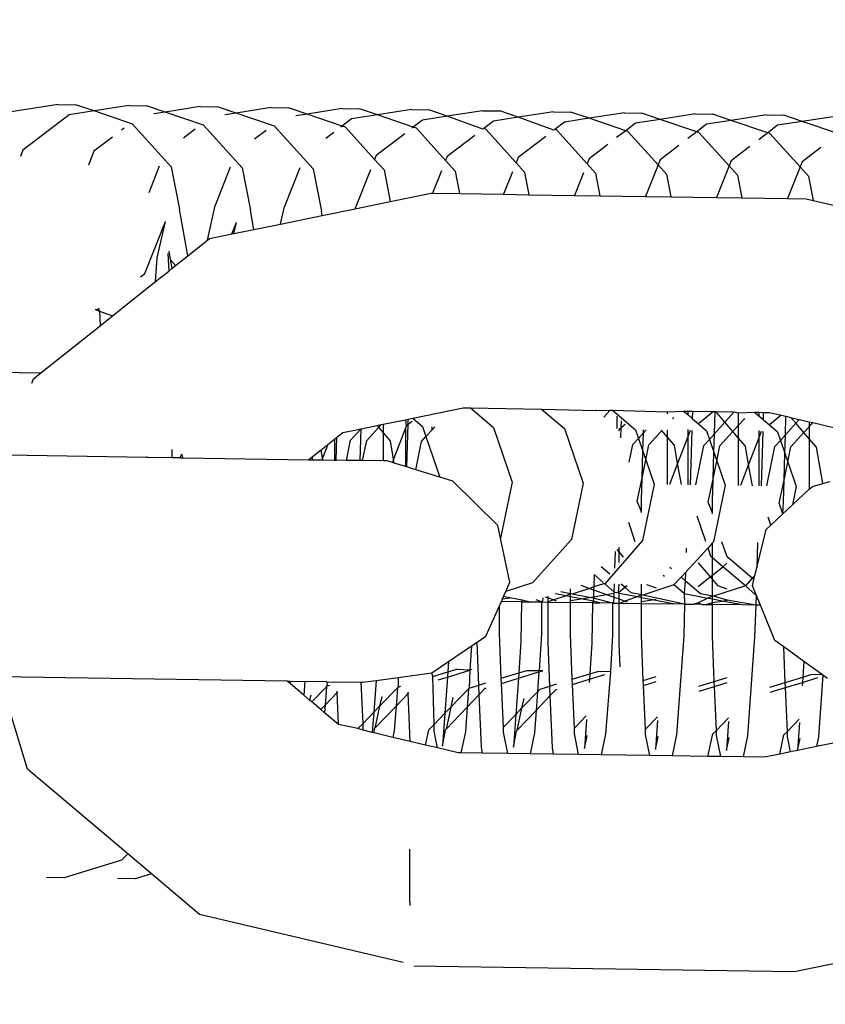
# Model space of a CAD drawing. Units: centimetres. Extents: x 14335 to 29324, y -238 to 9408.
# Drawn here: x 23213 to 23244, y 3659 to 3696 of the extents above; entities that cross this region are included whole.
import ezdxf

# ---------------------------------------------------------------- set-up
doc = ezdxf.new("R2010")
doc.units = ezdxf.units.CM
doc.layers.add('Размеры', color=1, linetype='Continuous', lineweight=5)
doc.dimstyles.new('размеры Маф', dxfattribs={"dimtxt": 150, "dimasz": 50, "dimexe": 50, "dimexo": 0.0625, "dimgap": 0.09, "dimtad": 1, "dimdec": 0, "dimzin": 0, "dimdsep": 46, "dimtxsty": 'Standard', "dimblk": 'ARCHTICK', "dimcen": 0.09, "dimdle": 50, "dimclrd": 256, "dimclre": 256, "dimclrt": 256, "dimadec": 0, "dimazin": 0, "dimtfac": 1, "dimtdec": 0, "dimtix": 1, "dimtofl": 0, "dimtmove": 0, "dimatfit": 3, "dimfxl": 1, "dimtolj": 1, "dimtzin": 0, "dimlwd": -1, "dimlwe": -1, "dimarcsym": 1})

# ---------------------------------------------------------------- blocks, each defined once
blk = doc.blocks.new('_ArchTick')
at = {"color": 0, "linetype": 'ByBlock', "const_width": 0.15}
blk.add_lwpolyline([(-0.5, -0.5), (0.5, 0.5)], dxfattribs=at)
blk = doc.blocks.new('*D12')
at = {"layer": 'Defpoints', "color": 0, "transparency": 16777216}
for p in [(14385.275, 5064.589), (28248.286, 4742.215), (28248.286, -188.265)]:
    blk.add_point(p, dxfattribs=at)
at = {"layer": 'Размеры', "transparency": 16777216}
for p, q in [((14385.275, 5064.526), (14385.275, -238.265)), ((28248.286, 4742.152), (28248.286, -238.265)), ((14335.275, -188.265), (28298.286, -188.265))]:
    blk.add_line(p, q, dxfattribs=at)
at = {"layer": 'Размеры', "transparency": 16777216, "xscale": 50, "yscale": 50, "zscale": 50, "rotation": 180}
blk.add_blockref('_ArchTick', (14385.275, -188.265), dxfattribs=at)
at = {"layer": 'Размеры', "transparency": 16777216, "xscale": 50, "yscale": 50, "zscale": 50}
blk.add_blockref('_ArchTick', (28248.286, -188.265), dxfattribs=at)
at = {"layer": 'Размеры', "transparency": 16777216, "insert": (21316.78, -113.175), "char_height": 150, "attachment_point": 5}
blk.add_mtext('\\A1;13863', dxfattribs=at)
blk = doc.blocks.new('*D13')
at = {"layer": 'Defpoints', "color": 0, "transparency": 16777216}
for p in [(15814.118, 9357.957), (29274.215, 9357.957), (15869.014, 954.759)]:
    blk.add_point(p, dxfattribs=at)
at = {"layer": 'Размеры', "transparency": 16777216}
for p, q in [((29274.215, 904.759), (29274.215, 9407.957)), ((15814.181, 9357.957), (29324.215, 9357.957)), ((15869.076, 954.759), (29324.215, 954.759))]:
    blk.add_line(p, q, dxfattribs=at)
at = {"layer": 'Размеры', "transparency": 16777216, "xscale": 50, "yscale": 50, "zscale": 50}
for p, rotation in [((29274.215, 9357.957), 90), ((29274.215, 954.759), 270)]:
    blk.add_blockref('_ArchTick', p, dxfattribs=dict(at, rotation=rotation))
at = {"layer": 'Размеры', "transparency": 16777216, "insert": (29199.125, 5156.358), "char_height": 150, "attachment_point": 5, "rotation": 90}
blk.add_mtext('\\A1;8403', dxfattribs=at)
blk = doc.blocks.new('*D14')
at = {"layer": 'Defpoints', "color": 0, "transparency": 16777216}
for p in [(25989.581, 4416.072), (15865.171, 2493.032), (25989.581, 1570.004)]:
    blk.add_point(p, dxfattribs=at)
at = {"layer": 'Размеры', "transparency": 16777216}
for p, q in [((25989.581, 4416.009), (25989.581, 1520.004)), ((15865.171, 2492.969), (15865.171, 1520.004)), ((15815.171, 1570.004), (26039.581, 1570.004))]:
    blk.add_line(p, q, dxfattribs=at)
at = {"layer": 'Размеры', "transparency": 16777216, "xscale": 50, "yscale": 50, "zscale": 50, "rotation": 180}
blk.add_blockref('_ArchTick', (15865.171, 1570.004), dxfattribs=at)
at = {"layer": 'Размеры', "transparency": 16777216, "xscale": 50, "yscale": 50, "zscale": 50}
blk.add_blockref('_ArchTick', (25989.581, 1570.004), dxfattribs=at)
at = {"layer": 'Размеры', "transparency": 16777216, "insert": (20927.376, 1645.094), "char_height": 150, "attachment_point": 5}
blk.add_mtext('\\A1;10124', dxfattribs=at)

msp = doc.modelspace()

# ---------------------------------------------------------------- linework, layer by layer
for p, q in [((23214.719, 3692.904), (23212.621, 3692.577)), ((23214.719, 3692.904), (23215.374, 3692.894)), ((23216.07, 3692.658), (23215.374, 3692.894)), ((23217.397, 3692.864), (23216.07, 3692.658)), ((23217.397, 3692.864), (23218.051, 3692.855)), ((23218.748, 3692.618), (23218.051, 3692.855)), ((23220.075, 3692.825), (23218.748, 3692.618)), ((23220.075, 3692.825), (23220.729, 3692.815)), ((23215.138, 3692.513), (23213.385, 3691.174)), ((23216.07, 3692.658), (23215.138, 3692.513)), ((23217.523, 3692.165), (23216.07, 3692.658)), ((23218.748, 3692.618), (23218.322, 3692.552)), ((23220.2, 3692.125), (23218.748, 3692.618)), ((23221.426, 3692.578), (23220.729, 3692.815)), ((23221.426, 3692.578), (23221, 3692.512)), ((23222.752, 3692.785), (23221.426, 3692.578)), ((23222.878, 3692.086), (23221.426, 3692.578)), ((23222.752, 3692.785), (23223.407, 3692.775)), ((23224.103, 3692.539), (23223.407, 3692.775)), ((23224.103, 3692.539), (23223.677, 3692.472)), ((23225.43, 3692.745), (23224.103, 3692.539)), ((23225.433, 3692.088), (23224.103, 3692.539)), ((23225.43, 3692.745), (23226.084, 3692.736)), ((23226.759, 3692.507), (23225.783, 3692.355)), ((23226.759, 3692.507), (23226.084, 3692.736)), ((23228.042, 3692.707), (23226.759, 3692.507)), ((23228.111, 3692.048), (23226.759, 3692.507)), ((23228.042, 3692.707), (23228.696, 3692.697)), ((23229.393, 3692.46), (23228.461, 3692.315)), ((23229.393, 3692.46), (23228.696, 3692.697)), ((23230.72, 3692.667), (23229.393, 3692.46)), ((23230.737, 3691.969), (23229.393, 3692.46)), ((23230.72, 3692.667), (23231.374, 3692.657)), ((23232.071, 3692.421), (23231.374, 3692.657)), ((23233.397, 3692.627), (23232.071, 3692.421)), ((23233.397, 3692.627), (23234.052, 3692.617)), ((23234.748, 3692.381), (23234.052, 3692.617)), ((23236.075, 3692.587), (23234.748, 3692.381)), ((23236.075, 3692.587), (23236.729, 3692.578)), ((23237.426, 3692.341), (23236.729, 3692.578)), ((23238.753, 3692.548), (23237.426, 3692.341)), ((23238.753, 3692.548), (23239.407, 3692.538)), ((23240.104, 3692.302), (23239.407, 3692.538)), ((23241.43, 3692.508), (23240.104, 3692.302)), ((23241.43, 3692.508), (23242.085, 3692.498)), ((23242.781, 3692.262), (23242.085, 3692.498)), ((23244.108, 3692.468), (23242.781, 3692.262)), ((23218.98, 3690.55), (23217.523, 3692.165)), ((23221.658, 3690.511), (23220.2, 3692.125)), ((23224.336, 3690.471), (23222.878, 3692.086)), ((23225.433, 3692.088), (23225.382, 3692.049)), ((23225.783, 3692.355), (23225.433, 3692.088)), ((23225.556, 3692.046), (23225.433, 3692.088)), ((23228.461, 3692.315), (23228.111, 3692.048)), ((23231.138, 3692.276), (23230.769, 3691.993)), ((23232.071, 3692.421), (23231.138, 3692.276)), ((23233.415, 3691.929), (23232.071, 3692.421)), ((23233.816, 3692.236), (23233.447, 3691.954)), ((23234.748, 3692.381), (23233.816, 3692.236)), ((23236.124, 3691.914), (23234.748, 3692.381)), ((23236.494, 3692.196), (23236.124, 3691.914)), ((23237.426, 3692.341), (23236.494, 3692.196)), ((23238.802, 3691.874), (23237.426, 3692.341)), ((23239.171, 3692.156), (23238.802, 3691.874)), ((23240.104, 3692.302), (23239.171, 3692.156)), ((23241.48, 3691.835), (23240.104, 3692.302)), ((23241.849, 3692.117), (23241.48, 3691.835)), ((23242.781, 3692.262), (23241.849, 3692.117)), ((23244.157, 3691.795), (23242.781, 3692.262)), ((23217.203, 3692.005), (23217.104, 3691.929)), ((23219.881, 3691.965), (23219.442, 3691.631)), ((23222.558, 3691.926), (23222.12, 3691.591)), ((23225.109, 3691.84), (23224.812, 3691.614)), ((23226.651, 3690.833), (23225.556, 3692.046)), ((23227.787, 3691.801), (23226.707, 3690.977)), ((23228.111, 3692.048), (23228.059, 3692.009)), ((23228.233, 3692.006), (23228.111, 3692.048)), ((23229.328, 3690.793), (23228.233, 3692.006)), ((23230.426, 3691.732), (23229.385, 3690.937)), ((23230.769, 3691.993), (23230.737, 3691.969)), ((23230.845, 3691.968), (23230.769, 3691.993)), ((23231.986, 3690.704), (23230.845, 3691.968)), ((23233.447, 3691.954), (23233.415, 3691.929)), ((23233.523, 3691.928), (23233.447, 3691.954)), ((23234.664, 3690.664), (23233.523, 3691.928)), ((23236.124, 3691.914), (23235.781, 3691.652)), ((23236.201, 3691.888), (23236.124, 3691.914)), ((23237.341, 3690.624), (23236.201, 3691.888)), ((23238.802, 3691.874), (23238.459, 3691.613)), ((23238.878, 3691.848), (23238.802, 3691.874)), ((23240.019, 3690.585), (23238.878, 3691.848)), ((23241.48, 3691.835), (23241.137, 3691.573)), ((23241.556, 3691.809), (23241.48, 3691.835)), ((23242.697, 3690.545), (23241.556, 3691.809)), ((23216.765, 3691.671), (23216.062, 3691.135)), ((23233.104, 3691.692), (23232.063, 3690.897)), ((23235.443, 3691.394), (23234.74, 3690.858)), ((23238.12, 3691.354), (23237.418, 3690.818)), ((23213.385, 3691.174), (23213.292, 3690.939)), ((23216.062, 3691.135), (23215.856, 3690.611)), ((23226.707, 3690.977), (23226.651, 3690.833)), ((23240.798, 3691.314), (23240.096, 3690.778)), ((23243.476, 3691.275), (23242.774, 3690.739)), ((23227.013, 3690.431), (23226.651, 3690.833)), ((23229.385, 3690.937), (23229.328, 3690.793)), ((23229.691, 3690.392), (23229.328, 3690.793)), ((23232.063, 3690.897), (23231.986, 3690.704)), ((23232.303, 3690.353), (23231.986, 3690.704)), ((23234.74, 3690.858), (23234.664, 3690.664)), ((23234.98, 3690.313), (23234.664, 3690.664)), ((23237.341, 3690.624), (23236.871, 3689.434)), ((23237.418, 3690.818), (23237.341, 3690.624)), ((23237.658, 3690.274), (23237.341, 3690.624)), ((23240.096, 3690.778), (23240.019, 3690.585)), ((23242.774, 3690.739), (23242.697, 3690.545)), ((23218.533, 3690.572), (23218.135, 3689.565)), ((23218.98, 3690.55), (23219.292, 3688.952)), ((23221.211, 3690.532), (23220.64, 3689.089)), ((23221.658, 3690.511), (23221.969, 3688.912)), ((23223.829, 3690.51), (23223.252, 3689.05)), ((23224.336, 3690.471), (23224.647, 3688.873)), ((23226.495, 3690.439), (23225.93, 3689.01)), ((23227.013, 3690.431), (23227.245, 3689.24)), ((23229.172, 3690.399), (23228.838, 3689.553)), ((23229.691, 3690.392), (23229.857, 3689.538)), ((23231.85, 3690.36), (23231.515, 3689.513)), ((23232.303, 3690.353), (23232.469, 3689.499)), ((23234.528, 3690.32), (23234.193, 3689.474)), ((23234.98, 3690.313), (23235.147, 3689.46)), ((23237.658, 3690.274), (23237.825, 3689.42)), ((23240.019, 3690.585), (23239.548, 3689.394)), ((23240.336, 3690.234), (23240.019, 3690.585)), ((23240.336, 3690.234), (23240.502, 3689.38)), ((23242.697, 3690.545), (23242.226, 3689.355)), ((23243.014, 3690.194), (23242.697, 3690.545)), ((23243.014, 3690.194), (23243.192, 3689.281)), ((23227.245, 3689.24), (23228.78, 3689.554)), ((23228.78, 3689.554), (23228.838, 3689.553)), ((23228.838, 3689.553), (23229.857, 3689.538)), ((23229.857, 3689.538), (23231.515, 3689.513)), ((23231.515, 3689.513), (23232.469, 3689.499)), ((23232.469, 3689.499), (23234.193, 3689.474)), ((23225.92, 3688.969), (23227.245, 3689.24)), ((23234.193, 3689.474), (23235.147, 3689.46)), ((23235.147, 3689.46), (23236.871, 3689.434)), ((23236.871, 3689.434), (23237.825, 3689.42)), ((23237.825, 3689.42), (23239.548, 3689.394)), ((23239.548, 3689.394), (23240.502, 3689.38)), ((23240.502, 3689.38), (23242.226, 3689.355)), ((23242.226, 3689.355), (23242.923, 3689.344)), ((23242.923, 3689.344), (23243.192, 3689.281)), ((23243.192, 3689.281), (23245.99, 3688.622)), ((23219.609, 3687.192), (23219.292, 3688.952)), ((23220.344, 3687.778), (23220.64, 3689.089)), ((23222.1, 3688.188), (23221.969, 3688.912)), ((23223.104, 3688.393), (23223.252, 3689.05)), ((23224.676, 3688.715), (23224.647, 3688.873)), ((23224.676, 3688.715), (23225.92, 3688.969)), ((23225.92, 3688.969), (23225.93, 3689.01)), ((23217.988, 3686.525), (23218.766, 3688.492)), ((23218.455, 3687.116), (23218.766, 3688.492)), ((23221.272, 3688.019), (23221.444, 3688.452)), ((23221.349, 3688.035), (23221.444, 3688.452)), ((23222.1, 3688.188), (23223.104, 3688.393)), ((23223.104, 3688.393), (23224.676, 3688.715)), ((23220.431, 3687.847), (23221.272, 3688.019)), ((23221.272, 3688.019), (23221.349, 3688.035)), ((23221.349, 3688.035), (23222.1, 3688.188)), ((23219.609, 3687.192), (23220.344, 3687.778)), ((23220.344, 3687.778), (23220.431, 3687.847)), ((23218.86, 3687.277), (23218.888, 3686.618)), ((23218.898, 3687.369), (23218.937, 3687.052)), ((23218.391, 3686.223), (23218.455, 3687.116)), ((23218.937, 3687.052), (23219.144, 3686.823)), ((23218.937, 3687.052), (23219.004, 3686.711)), ((23219.144, 3686.823), (23219.609, 3687.192)), ((23217.817, 3686.395), (23217.988, 3686.525)), ((23218.391, 3686.223), (23218.888, 3686.618)), ((23218.888, 3686.618), (23219.004, 3686.711)), ((23219.004, 3686.711), (23219.144, 3686.823)), ((23216.768, 3684.93), (23218.391, 3686.223)), ((23216.114, 3685.168), (23216.235, 3685.187)), ((23216.114, 3685.168), (23216.274, 3685.11)), ((23216.235, 3685.187), (23216.27, 3685.218)), ((23216.235, 3685.187), (23216.274, 3685.11)), ((23216.274, 3685.11), (23216.768, 3684.93)), ((23216.274, 3685.11), (23216.297, 3684.556)), ((23216.297, 3684.556), (23216.768, 3684.93)), ((23214.064, 3682.777), (23216.297, 3684.556)), ((23210.992, 3682.823), (23214.064, 3682.777)), ((23213.725, 3682.384), (23213.784, 3682.554)), ((23213.784, 3682.554), (23214.064, 3682.777)), ((23228.089, 3681.067), (23229.993, 3681.456)), ((23229.993, 3681.456), (23230.272, 3681.452)), ((23230.272, 3681.452), (23231.133, 3680.713)), ((23230.272, 3681.452), (23232.95, 3681.412)), ((23232.95, 3681.412), (23233.81, 3680.673)), ((23232.95, 3681.412), (23235.01, 3681.351)), ((23235.01, 3681.382), (23235.01, 3681.351)), ((23235.01, 3681.351), (23235.539, 3681.374)), ((23235.295, 3681.105), (23235.539, 3681.374)), ((23235.539, 3681.374), (23235.627, 3681.373)), ((23235.627, 3681.373), (23236.488, 3680.634)), ((23235.627, 3681.373), (23237.688, 3681.312)), ((23237.688, 3681.312), (23238.305, 3681.333)), ((23237.688, 3681.312), (23237.688, 3681.232)), ((23238.305, 3681.333), (23238.46, 3681.2)), ((23238.305, 3681.333), (23238.46, 3681.331)), ((23238.46, 3681.331), (23238.46, 3681.2)), ((23238.46, 3681.331), (23238.648, 3681.328)), ((23238.639, 3681.046), (23238.648, 3681.328)), ((23238.648, 3681.328), (23239.434, 3681.316)), ((23239.434, 3681.316), (23238.862, 3680.854)), ((23239.434, 3681.316), (23239.492, 3681.315)), ((23239.467, 3680.476), (23239.492, 3681.315)), ((23239.492, 3681.315), (23239.522, 3681.315)), ((23239.863, 3680.916), (23239.522, 3681.315)), ((23239.522, 3681.315), (23240.214, 3681.305)), ((23226.977, 3680.84), (23227.815, 3681.011)), ((23227.815, 3681.011), (23227.923, 3681.033)), ((23227.815, 3681.011), (23227.841, 3680.762)), ((23227.917, 3680.824), (23227.923, 3681.033)), ((23228.069, 3680.946), (23227.917, 3680.824)), ((23227.923, 3681.033), (23228.089, 3681.067)), ((23228.089, 3681.067), (23228.455, 3680.753)), ((23235.782, 3681.145), (23235.782, 3680.684)), ((23235.95, 3680.704), (23235.958, 3680.97)), ((23237.89, 3681.048), (23237.935, 3681.098)), ((23238.46, 3681.2), (23238.639, 3681.046)), ((23238.639, 3681.046), (23238.862, 3680.854)), ((23239.863, 3680.916), (23240.214, 3681.305)), ((23240.214, 3681.305), (23240.366, 3681.272)), ((23240.366, 3681.272), (23240.983, 3681.293)), ((23240.366, 3681.272), (23240.366, 3680.785)), ((23240.366, 3680.785), (23240.613, 3681.058)), ((23240.983, 3681.293), (23241.137, 3681.161)), ((23240.983, 3681.293), (23241.137, 3681.291)), ((23241.137, 3681.291), (23241.137, 3681.161)), ((23241.137, 3681.291), (23241.325, 3681.288)), ((23241.137, 3681.161), (23241.317, 3681.006)), ((23241.317, 3681.006), (23241.325, 3681.288)), ((23241.317, 3681.006), (23241.54, 3680.815)), ((23241.325, 3681.288), (23241.544, 3681.285)), ((23241.991, 3681.179), (23241.54, 3680.815)), ((23241.544, 3681.285), (23241.991, 3681.179)), ((23241.991, 3681.179), (23242.166, 3681.138)), ((23242.145, 3680.436), (23242.166, 3681.138)), ((23242.166, 3681.138), (23242.355, 3681.094)), ((23242.541, 3680.876), (23242.355, 3681.094)), ((23242.355, 3681.094), (23242.67, 3681.02)), ((23242.541, 3680.876), (23242.67, 3681.02)), ((23242.67, 3681.02), (23243.043, 3680.932)), ((23225.454, 3680.528), (23226.144, 3680.669)), ((23225.747, 3680.233), (23226.144, 3680.669)), ((23226.108, 3679.469), (23226.144, 3680.669)), ((23226.144, 3680.669), (23226.749, 3680.793)), ((23226.354, 3680.224), (23226.808, 3680.724)), ((23226.749, 3680.793), (23226.898, 3680.824)), ((23226.808, 3680.724), (23226.749, 3680.793)), ((23226.808, 3680.724), (23226.898, 3680.824)), ((23226.977, 3680.526), (23226.808, 3680.724)), ((23226.898, 3680.824), (23226.977, 3680.84)), ((23226.977, 3680.84), (23226.977, 3680.526)), ((23227.815, 3680.694), (23227.369, 3679.519)), ((23227.841, 3680.762), (23227.815, 3680.694)), ((23227.815, 3680.694), (23227.815, 3679.243)), ((23227.917, 3680.824), (23227.841, 3680.762)), ((23227.869, 3679.226), (23227.917, 3680.824)), ((23228.455, 3680.753), (23228.587, 3680.373)), ((23228.587, 3680.373), (23228.822, 3680.634)), ((23228.822, 3680.634), (23228.825, 3680.747)), ((23228.822, 3680.634), (23228.923, 3680.746)), ((23231.133, 3680.713), (23231.845, 3678.655)), ((23233.81, 3680.673), (23234.522, 3678.615)), ((23235.874, 3680.643), (23235.85, 3680.582)), ((23235.95, 3680.704), (23235.874, 3680.643)), ((23235.939, 3680.325), (23235.95, 3680.704)), ((23236.102, 3680.827), (23235.95, 3680.704)), ((23236.488, 3680.634), (23236.601, 3680.307)), ((23236.789, 3680.516), (23236.793, 3680.629)), ((23236.789, 3680.516), (23236.89, 3680.628)), ((23236.999, 3680.066), (23237.501, 3680.619)), ((23237.688, 3680.367), (23237.473, 3680.619)), ((23237.688, 3680.616), (23237.688, 3680.367)), ((23238.46, 3680.645), (23238.46, 3680.362)), ((23238.551, 3680.603), (23238.46, 3680.362)), ((23238.564, 3678.555), (23238.626, 3680.602)), ((23238.862, 3680.854), (23239.166, 3680.594)), ((23239.166, 3680.594), (23239.279, 3680.267)), ((23239.467, 3680.476), (23239.863, 3680.916)), ((23239.677, 3680.026), (23240.164, 3680.563)), ((23240.164, 3680.563), (23239.863, 3680.916)), ((23240.164, 3680.563), (23240.366, 3680.785)), ((23240.366, 3680.328), (23240.164, 3680.563)), ((23240.366, 3680.785), (23240.366, 3680.328)), ((23241.137, 3680.605), (23241.137, 3680.322)), ((23241.229, 3680.563), (23241.137, 3680.322)), ((23241.242, 3678.515), (23241.303, 3680.562)), ((23241.54, 3680.815), (23241.843, 3680.554)), ((23242.145, 3680.436), (23242.541, 3680.876)), ((23242.842, 3680.524), (23242.541, 3680.876)), ((23242.842, 3680.524), (23243.043, 3680.746)), ((23243.043, 3680.932), (23243.043, 3680.746)), ((23243.043, 3680.932), (23243.182, 3680.899)), ((23243.043, 3680.746), (23243.182, 3680.899)), ((23243.043, 3680.746), (23243.044, 3680.288)), ((23243.182, 3680.899), (23244.321, 3680.631)), ((23224.888, 3680.077), (23225.137, 3680.276)), ((23225.137, 3680.276), (23225.224, 3680.345)), ((23225.137, 3680.276), (23225.137, 3679.484)), ((23225.198, 3679.483), (23225.224, 3680.345)), ((23225.224, 3680.345), (23225.454, 3680.528)), ((23225.591, 3679.477), (23225.747, 3680.233)), ((23226.198, 3679.468), (23226.354, 3680.224)), ((23226.977, 3680.526), (23226.978, 3679.456)), ((23227.247, 3680.211), (23226.977, 3680.526)), ((23227.369, 3679.519), (23227.247, 3680.211)), ((23228.205, 3679.124), (23228.425, 3680.193)), ((23228.425, 3680.193), (23228.587, 3680.373)), ((23228.587, 3680.373), (23229.115, 3678.846)), ((23236.392, 3680.075), (23236.601, 3680.307)), ((23236.601, 3680.307), (23236.789, 3680.516)), ((23236.601, 3680.307), (23236.769, 3679.823)), ((23236.769, 3679.823), (23236.789, 3680.516)), ((23237.688, 3680.367), (23237.689, 3678.568)), ((23237.958, 3680.052), (23237.688, 3680.367)), ((23238.46, 3680.362), (23238.08, 3679.361)), ((23238.46, 3680.362), (23238.46, 3678.557)), ((23239.07, 3680.035), (23239.279, 3680.267)), ((23239.279, 3680.267), (23239.467, 3680.476)), ((23239.279, 3680.267), (23239.446, 3679.783)), ((23239.446, 3679.783), (23239.467, 3680.476)), ((23240.366, 3680.328), (23240.366, 3678.528)), ((23240.635, 3680.012), (23240.366, 3680.328)), ((23241.137, 3680.322), (23240.758, 3679.321)), ((23241.137, 3680.322), (23241.138, 3678.517)), ((23241.748, 3679.996), (23241.957, 3680.228)), ((23241.843, 3680.554), (23241.957, 3680.228)), ((23241.957, 3680.228), (23242.145, 3680.436)), ((23241.957, 3680.228), (23242.124, 3679.744)), ((23242.124, 3679.744), (23242.145, 3680.436)), ((23242.355, 3679.987), (23242.842, 3680.524)), ((23243.044, 3680.288), (23242.842, 3680.524)), ((23243.313, 3679.973), (23243.044, 3680.288)), ((23243.044, 3680.288), (23243.044, 3678.385)), ((23219.01, 3679.885), (23219.01, 3679.574)), ((23224.3, 3679.609), (23224.635, 3679.876)), ((23224.635, 3679.876), (23224.888, 3680.077)), ((23224.691, 3679.559), (23224.635, 3679.876)), ((23224.888, 3680.077), (23224.691, 3679.559)), ((23236.254, 3679.406), (23236.392, 3680.075)), ((23236.738, 3678.807), (23236.769, 3679.823)), ((23236.769, 3679.823), (23236.881, 3679.497)), ((23236.881, 3679.497), (23236.999, 3680.066)), ((23238.08, 3679.361), (23237.958, 3680.052)), ((23238.764, 3678.552), (23239.07, 3680.035)), ((23239.559, 3679.457), (23239.677, 3680.026)), ((23240.758, 3679.321), (23240.635, 3680.012)), ((23241.442, 3678.512), (23241.748, 3679.996)), ((23242.237, 3679.418), (23242.355, 3679.987)), ((23243.555, 3678.602), (23243.313, 3679.973)), ((23218.075, 3679.588), (23212.793, 3679.667)), ((23218.075, 3679.588), (23218.076, 3679.623)), ((23219.01, 3679.574), (23218.075, 3679.588)), ((23219.31, 3679.57), (23219.01, 3679.574)), ((23219.365, 3679.714), (23219.31, 3679.57)), ((23219.31, 3679.57), (23219.414, 3679.568)), ((23219.414, 3679.568), (23219.391, 3679.701)), ((23219.414, 3679.568), (23224.161, 3679.498)), ((23224.161, 3679.498), (23224.3, 3679.609)), ((23224.161, 3679.498), (23224.3, 3679.496)), ((23224.3, 3679.609), (23224.3, 3679.496)), ((23224.3, 3679.496), (23224.665, 3679.491)), ((23224.691, 3679.559), (23224.665, 3679.491)), ((23224.665, 3679.491), (23224.704, 3679.49)), ((23224.704, 3679.49), (23224.691, 3679.559)), ((23224.704, 3679.49), (23225.137, 3679.484)), ((23225.137, 3679.484), (23225.198, 3679.483)), ((23225.591, 3679.477), (23225.198, 3679.483)), ((23226.108, 3679.469), (23225.591, 3679.477)), ((23226.198, 3679.468), (23226.108, 3679.469)), ((23226.978, 3679.456), (23226.198, 3679.468)), ((23227.123, 3679.454), (23226.978, 3679.456)), ((23227.321, 3679.393), (23227.123, 3679.454)), ((23227.369, 3679.519), (23227.321, 3679.393)), ((23227.395, 3679.371), (23227.369, 3679.519)), ((23236.738, 3678.807), (23236.881, 3679.497)), ((23236.881, 3679.497), (23237.2, 3678.575)), ((23239.416, 3678.768), (23239.446, 3679.783)), ((23239.416, 3678.768), (23239.559, 3679.457)), ((23239.446, 3679.783), (23239.559, 3679.457)), ((23239.559, 3679.457), (23239.878, 3678.536)), ((23242.093, 3678.728), (23242.124, 3679.744)), ((23242.124, 3679.744), (23242.237, 3679.418)), ((23227.395, 3679.371), (23227.321, 3679.393)), ((23227.815, 3679.243), (23227.395, 3679.371)), ((23227.869, 3679.226), (23227.815, 3679.243)), ((23228.205, 3679.124), (23227.869, 3679.226)), ((23229.115, 3678.846), (23228.205, 3679.124)), ((23238.08, 3679.361), (23237.779, 3678.567)), ((23238.221, 3678.56), (23238.08, 3679.361)), ((23240.758, 3679.321), (23240.456, 3678.527)), ((23240.899, 3678.52), (23240.758, 3679.321)), ((23242.093, 3678.728), (23242.237, 3679.418)), ((23242.237, 3679.418), (23242.555, 3678.496)), ((23229.607, 3678.695), (23229.115, 3678.846)), ((23236.558, 3677.938), (23236.738, 3678.807)), ((23236.714, 3677.992), (23236.738, 3678.807)), ((23239.235, 3677.898), (23239.416, 3678.768)), ((23239.391, 3677.952), (23239.416, 3678.768)), ((23241.913, 3677.859), (23242.093, 3678.728)), ((23242.069, 3677.913), (23242.093, 3678.728)), ((23231.303, 3677.021), (23229.607, 3678.695)), ((23231.845, 3678.655), (23231.405, 3676.537)), ((23234.522, 3678.615), (23234.081, 3676.487)), ((23237.2, 3678.575), (23236.759, 3676.447)), ((23239.878, 3678.536), (23239.436, 3676.408)), ((23242.555, 3678.496), (23242.41, 3677.795)), ((23242.41, 3677.795), (23243.044, 3678.385)), ((23243.044, 3678.385), (23243.162, 3678.494)), ((23243.162, 3678.494), (23243.555, 3678.602)), ((23243.555, 3678.602), (23243.816, 3678.673)), ((23236.714, 3677.533), (23236.714, 3677.992)), ((23236.714, 3677.533), (23236.558, 3677.938)), ((23239.392, 3677.493), (23239.235, 3677.898)), ((23239.392, 3677.493), (23239.391, 3677.952)), ((23242.051, 3677.461), (23241.913, 3677.859)), ((23242.051, 3677.461), (23242.069, 3677.913)), ((23242.051, 3677.461), (23242.41, 3677.795)), ((23236.708, 3677.503), (23236.714, 3677.533)), ((23239.145, 3676.412), (23238.817, 3677.368)), ((23239.386, 3677.463), (23239.392, 3677.493)), ((23241.594, 3677.036), (23241.494, 3677.328)), ((23241.594, 3677.036), (23242.051, 3677.461)), ((23231.405, 3676.537), (23231.303, 3677.021)), ((23236.483, 3676.406), (23236.235, 3677.127)), ((23241.063, 3675.417), (23241.417, 3676.871)), ((23241.417, 3676.871), (23241.594, 3677.036)), ((23231.757, 3674.88), (23231.405, 3676.537)), ((23234.081, 3676.487), (23232.604, 3674.86)), ((23236.759, 3676.447), (23235.331, 3674.819)), ((23235.784, 3676.11), (23235.87, 3676.01)), ((23235.87, 3676.01), (23235.87, 3676.205)), ((23239.226, 3676.176), (23238.379, 3675.242)), ((23238.406, 3676.159), (23238.402, 3676.003)), ((23239.392, 3676.359), (23239.226, 3676.176)), ((23239.338, 3675.849), (23239.226, 3676.176)), ((23239.436, 3676.408), (23239.392, 3676.359)), ((23239.392, 3675.802), (23239.392, 3676.359)), ((23239.947, 3675.84), (23239.753, 3676.403)), ((23241.092, 3676.383), (23241.063, 3675.417)), ((23235.724, 3676.043), (23235.705, 3675.414)), ((23235.87, 3675.624), (23235.87, 3676.01)), ((23235.87, 3676.01), (23236.027, 3675.825)), ((23239.392, 3675.802), (23239.338, 3675.849)), ((23239.782, 3675.465), (23239.392, 3675.802)), ((23239.392, 3675.15), (23239.392, 3675.802)), ((23240.896, 3675.026), (23239.947, 3675.84)), ((23235.521, 3675.178), (23235.196, 3675.457)), ((23237.845, 3675.386), (23237.786, 3675.436)), ((23238.85, 3675.615), (23239.307, 3675.081)), ((23239.392, 3675.15), (23239.782, 3675.465)), ((23239.782, 3675.465), (23239.942, 3675.594)), ((23240.637, 3674.741), (23239.782, 3675.465)), ((23240.994, 3675.134), (23241.063, 3675.417)), ((23234.932, 3675.164), (23234.917, 3674.701)), ((23235.276, 3674.866), (23234.932, 3675.164)), ((23237.581, 3675.093), (23237.53, 3675.137)), ((23238.218, 3675.065), (23237.943, 3674.781)), ((23238.379, 3675.242), (23238.218, 3675.065)), ((23238.37, 3674.936), (23238.218, 3675.065)), ((23238.379, 3675.242), (23238.37, 3674.936)), ((23238.851, 3674.712), (23239.307, 3675.081)), ((23239.307, 3675.081), (23239.392, 3675.15)), ((23239.307, 3675.081), (23239.392, 3674.981)), ((23239.392, 3674.981), (23239.392, 3675.15)), ((23240.896, 3675.026), (23240.637, 3674.741)), ((23240.994, 3675.134), (23240.896, 3675.026)), ((23240.955, 3674.975), (23240.896, 3675.026)), ((23240.955, 3674.975), (23240.994, 3675.134)), ((23231.601, 3674.532), (23231.757, 3674.88)), ((23232.604, 3674.86), (23231.601, 3674.532)), ((23234.037, 3674.446), (23234.037, 3674.634)), ((23234.753, 3674.647), (23234.098, 3674.434)), ((23234.43, 3674.764), (23234.753, 3674.647)), ((23234.917, 3674.701), (23234.753, 3674.647)), ((23234.753, 3674.647), (23234.913, 3674.59)), ((23234.917, 3674.701), (23234.913, 3674.59)), ((23235.282, 3674.82), (23234.917, 3674.701)), ((23235.331, 3674.819), (23235.282, 3674.82)), ((23235.678, 3674.519), (23235.331, 3674.819)), ((23235.687, 3674.814), (23235.678, 3674.519)), ((23235.847, 3674.488), (23235.87, 3674.811)), ((23235.847, 3674.488), (23236.093, 3674.687)), ((23236.093, 3674.687), (23235.949, 3674.81)), ((23236.093, 3674.687), (23236.173, 3674.752)), ((23236.333, 3674.481), (23236.093, 3674.687)), ((23236.715, 3674.406), (23236.715, 3674.799)), ((23237.943, 3674.781), (23236.771, 3674.395)), ((23236.907, 3674.796), (23237.265, 3674.667)), ((23238.323, 3674.452), (23237.943, 3674.781)), ((23238.37, 3674.936), (23238.323, 3674.452)), ((23238.944, 3674.442), (23238.37, 3674.936)), ((23239.392, 3674.981), (23239.585, 3674.756)), ((23239.392, 3674.354), (23239.392, 3674.981)), ((23240.637, 3674.741), (23239.43, 3674.347)), ((23239.585, 3674.756), (23239.942, 3674.628)), ((23241.001, 3674.412), (23240.637, 3674.741)), ((23240.899, 3674.744), (23240.955, 3674.975)), ((23241.039, 3674.404), (23240.899, 3674.744)), ((23231.473, 3674.246), (23231.515, 3674.34)), ((23231.473, 3674.246), (23231.754, 3674.293)), ((23231.515, 3674.34), (23231.601, 3674.532)), ((23231.754, 3674.293), (23231.515, 3674.34)), ((23232.218, 3674.201), (23231.754, 3674.293)), ((23232.993, 3674.291), (23232.989, 3674.164)), ((23233.089, 3674.323), (23233.192, 3674.285)), ((23233.192, 3674.285), (23233.192, 3674.357)), ((23233.192, 3674.285), (23233.407, 3674.208)), ((23233.193, 3674.129), (23233.192, 3674.285)), ((23233.881, 3674.363), (23233.407, 3674.208)), ((23233.881, 3674.363), (23233.461, 3674.445)), ((23234.037, 3674.446), (23233.678, 3674.516)), ((23234.037, 3674.446), (23233.881, 3674.363)), ((23234.037, 3674.332), (23233.881, 3674.363)), ((23234.098, 3674.434), (23234.037, 3674.446)), ((23234.037, 3674.332), (23234.037, 3674.446)), ((23234.438, 3674.254), (23234.037, 3674.332)), ((23234.037, 3674.187), (23234.037, 3674.332)), ((23234.037, 3674.187), (23234.438, 3674.254)), ((23234.748, 3674.305), (23234.098, 3674.434)), ((23234.438, 3674.254), (23234.748, 3674.305)), ((23234.9, 3674.164), (23234.438, 3674.254)), ((23234.748, 3674.305), (23234.905, 3674.332)), ((23234.903, 3674.275), (23234.748, 3674.305)), ((23234.903, 3674.275), (23234.9, 3674.164)), ((23234.905, 3674.332), (23234.903, 3674.275)), ((23235.622, 3674.093), (23234.903, 3674.275)), ((23234.913, 3674.59), (23234.905, 3674.332)), ((23234.905, 3674.332), (23235.402, 3674.414)), ((23234.913, 3674.59), (23235.402, 3674.414)), ((23235.402, 3674.414), (23235.677, 3674.46)), ((23235.402, 3674.414), (23235.672, 3674.317)), ((23235.672, 3674.317), (23235.667, 3674.125)), ((23235.677, 3674.46), (23235.672, 3674.317)), ((23235.672, 3674.317), (23235.87, 3674.246)), ((23235.711, 3674.49), (23235.677, 3674.46)), ((23235.711, 3674.49), (23235.678, 3674.519)), ((23235.779, 3674.477), (23235.711, 3674.49)), ((23235.847, 3674.488), (23235.779, 3674.477)), ((23235.87, 3674.459), (23235.847, 3674.488)), ((23235.87, 3674.246), (23235.87, 3674.459)), ((23236.557, 3674.324), (23235.87, 3674.459)), ((23236.557, 3674.324), (23236.084, 3674.169)), ((23236.715, 3674.406), (23236.333, 3674.481)), ((23236.715, 3674.406), (23236.557, 3674.324)), ((23236.715, 3674.293), (23236.557, 3674.324)), ((23236.771, 3674.395), (23236.715, 3674.406)), ((23236.715, 3674.293), (23236.715, 3674.406)), ((23236.715, 3674.148), (23236.715, 3674.293)), ((23237.117, 3674.214), (23236.715, 3674.293)), ((23238.343, 3674.053), (23236.771, 3674.395)), ((23238.323, 3674.452), (23238.344, 3674.085)), ((23238.323, 3674.452), (23239.215, 3674.276)), ((23239.215, 3674.276), (23238.851, 3674.097)), ((23239.392, 3674.354), (23238.944, 3674.442)), ((23239.392, 3674.354), (23239.215, 3674.276)), ((23239.392, 3674.242), (23239.215, 3674.276)), ((23239.392, 3674.242), (23239.392, 3674.354)), ((23239.43, 3674.347), (23239.392, 3674.354)), ((23239.943, 3674.199), (23239.43, 3674.347)), ((23241.039, 3674.404), (23241.001, 3674.412)), ((23241.039, 3674.404), (23241.026, 3674.013)), ((23241.202, 3674.01), (23241.039, 3674.404)), ((23230.847, 3672.845), (23231.359, 3673.991)), ((23231.359, 3673.991), (23231.433, 3674.155)), ((23231.36, 3672.96), (23231.359, 3673.991)), ((23231.433, 3674.155), (23231.473, 3674.246)), ((23232.192, 3674.144), (23231.433, 3674.155)), ((23232.192, 3674.144), (23232.171, 3672.625)), ((23232.218, 3674.201), (23232.192, 3674.144)), ((23232.192, 3674.144), (23232.473, 3674.14)), ((23232.473, 3674.14), (23232.218, 3674.201)), ((23232.473, 3674.14), (23232.944, 3674.133)), ((23232.944, 3674.133), (23232.75, 3674.211)), ((23232.989, 3674.164), (23232.944, 3674.133)), ((23232.944, 3674.133), (23232.952, 3672.936)), ((23232.944, 3674.133), (23233.166, 3674.129)), ((23233.407, 3674.208), (23233.166, 3674.129)), ((23233.166, 3674.129), (23233.193, 3674.129)), ((23233.193, 3672.609), (23233.193, 3674.129)), ((23233.193, 3674.129), (23234.037, 3674.116)), ((23233.407, 3674.208), (23233.495, 3674.177)), ((23234.037, 3674.116), (23234.037, 3674.187)), ((23234.037, 3672.92), (23234.037, 3674.116)), ((23234.87, 3674.104), (23234.037, 3674.116)), ((23234.87, 3674.104), (23234.848, 3672.585)), ((23234.9, 3674.164), (23234.87, 3674.104)), ((23234.87, 3674.104), (23235.151, 3674.1)), ((23235.151, 3674.1), (23234.9, 3674.164)), ((23235.622, 3674.093), (23235.151, 3674.1)), ((23235.667, 3674.125), (23235.622, 3674.093)), ((23235.622, 3674.093), (23235.63, 3672.897)), ((23235.622, 3674.093), (23235.87, 3674.089)), ((23235.87, 3674.089), (23235.87, 3674.246)), ((23235.87, 3674.246), (23236.084, 3674.169)), ((23235.871, 3672.57), (23235.87, 3674.089)), ((23235.87, 3674.089), (23235.929, 3674.088)), ((23236.084, 3674.169), (23235.929, 3674.088)), ((23235.929, 3674.088), (23236.715, 3674.077)), ((23236.084, 3674.169), (23236.173, 3674.137)), ((23236.715, 3674.148), (23237.117, 3674.214)), ((23236.715, 3674.077), (23236.715, 3674.148)), ((23236.715, 3672.88), (23236.715, 3674.077)), ((23236.715, 3674.077), (23237.909, 3674.059)), ((23237.117, 3674.214), (23237.265, 3674.239)), ((23237.909, 3674.059), (23237.117, 3674.214)), ((23238.343, 3674.053), (23237.909, 3674.059)), ((23238.343, 3674.053), (23238.308, 3672.857)), ((23238.344, 3674.085), (23238.343, 3674.053)), ((23238.343, 3674.053), (23238.702, 3674.047)), ((23238.851, 3674.097), (23238.702, 3674.047)), ((23239.002, 3674.043), (23238.702, 3674.047)), ((23238.851, 3674.097), (23239.002, 3674.043)), ((23239.002, 3674.043), (23239.158, 3674.041)), ((23239.158, 3674.041), (23239.392, 3674.108)), ((23239.158, 3674.041), (23239.392, 3674.037)), ((23239.392, 3674.108), (23239.392, 3674.242)), ((23239.762, 3674.169), (23239.392, 3674.242)), ((23239.392, 3674.108), (23239.762, 3674.169)), ((23239.392, 3674.037), (23239.392, 3674.108)), ((23239.393, 3672.841), (23239.392, 3674.037)), ((23240.52, 3674.02), (23239.392, 3674.037)), ((23239.762, 3674.169), (23239.943, 3674.199)), ((23240.52, 3674.02), (23239.762, 3674.169)), ((23241.026, 3674.013), (23239.943, 3674.199)), ((23241.026, 3674.013), (23240.52, 3674.02)), ((23241.026, 3674.013), (23240.985, 3672.817)), ((23241.202, 3674.01), (23241.026, 3674.013)), ((23241.748, 3672.684), (23241.202, 3674.01)), ((23230.516, 3672.62), (23230.847, 3672.845)), ((23231.43, 3671.256), (23231.36, 3672.96)), ((23232.952, 3672.936), (23232.853, 3671.543)), ((23234.108, 3671.216), (23234.037, 3672.92)), ((23235.63, 3672.897), (23235.544, 3671.503)), ((23236.786, 3671.176), (23236.715, 3672.88)), ((23238.308, 3672.857), (23238.041, 3669.119)), ((23239.464, 3671.137), (23239.393, 3672.841)), ((23240.985, 3672.817), (23240.719, 3669.079)), ((23229.438, 3671.886), (23230.305, 3672.476)), ((23230.305, 3672.476), (23230.239, 3671.556)), ((23230.305, 3672.476), (23230.516, 3672.62)), ((23230.584, 3670.997), (23230.516, 3672.62)), ((23232.171, 3672.625), (23232.088, 3671.457)), ((23233.262, 3670.957), (23233.193, 3672.609)), ((23234.848, 3672.585), (23234.765, 3671.417)), ((23235.907, 3671.687), (23235.871, 3672.57)), ((23242.086, 3672.439), (23241.748, 3672.684)), ((23242.141, 3671.097), (23242.086, 3672.439)), ((23242.841, 3671.891), (23242.086, 3672.439)), ((23228.812, 3671.463), (23229.438, 3671.886)), ((23229.438, 3671.886), (23229.41, 3671.497)), ((23242.841, 3671.891), (23242.798, 3671.298)), ((23243.54, 3671.384), (23242.841, 3671.891)), ((23213.566, 3667.829), (23212.487, 3671.306)), ((23223.356, 3671.145), (23212.487, 3671.306)), ((23226.706, 3671.171), (23227.539, 3671.286)), ((23227.539, 3671.286), (23228.812, 3671.463)), ((23227.539, 3671.286), (23227.539, 3670.924)), ((23228.851, 3671.326), (23228.812, 3671.463)), ((23228.851, 3671.326), (23229.41, 3671.497)), ((23228.893, 3669.514), (23228.851, 3671.326)), ((23229.043, 3671.19), (23229.396, 3671.298)), ((23229.396, 3671.298), (23229.299, 3669.934)), ((23229.396, 3671.298), (23230.239, 3671.556)), ((23229.41, 3671.497), (23229.396, 3671.298)), ((23229.41, 3671.497), (23229.714, 3671.589)), ((23229.783, 3671.588), (23229.714, 3671.589)), ((23230.239, 3671.556), (23229.783, 3671.588)), ((23230.239, 3671.556), (23230.216, 3670.885)), ((23230.318, 3671.58), (23230.239, 3671.556)), ((23231.43, 3671.256), (23232.088, 3671.457)), ((23232.073, 3671.258), (23232.849, 3671.496)), ((23232.088, 3671.457), (23232.073, 3671.258)), ((23232.088, 3671.457), (23232.391, 3671.55)), ((23232.391, 3671.55), (23232.853, 3671.543)), ((23232.849, 3671.496), (23232.796, 3670.743)), ((23232.853, 3671.543), (23232.849, 3671.496)), ((23232.849, 3671.496), (23232.996, 3671.541)), ((23232.996, 3671.541), (23232.853, 3671.543)), ((23234.108, 3671.216), (23234.765, 3671.417)), ((23234.765, 3671.417), (23234.751, 3671.218)), ((23234.751, 3671.218), (23235.334, 3671.397)), ((23234.765, 3671.417), (23235.069, 3671.51)), ((23235.544, 3671.503), (23235.069, 3671.51)), ((23235.544, 3671.503), (23235.363, 3669.159)), ((23236.786, 3671.176), (23237.266, 3671.323)), ((23239.464, 3671.137), (23239.943, 3671.284)), ((23242.141, 3671.097), (23242.798, 3671.298)), ((23242.798, 3671.298), (23242.784, 3671.099)), ((23242.784, 3671.099), (23243.368, 3671.278)), ((23242.798, 3671.298), (23243.102, 3671.391)), ((23243.54, 3671.384), (23243.102, 3671.391)), ((23243.562, 3671.368), (23243.397, 3669.04)), ((23243.562, 3671.368), (23243.54, 3671.384)), ((23243.736, 3671.242), (23243.562, 3671.368)), ((23223.356, 3671.145), (23223.473, 3671.143)), ((23223.477, 3671.043), (23223.356, 3671.145)), ((23223.477, 3671.043), (23223.473, 3671.143)), ((23223.473, 3671.143), (23224.023, 3671.135)), ((23223.986, 3670.612), (23223.477, 3671.043)), ((23224.023, 3671.135), (23223.986, 3670.612)), ((23224.847, 3671.123), (23224.023, 3671.135)), ((23224.281, 3670.363), (23224.834, 3670.936)), ((23224.834, 3670.936), (23224.784, 3670.239)), ((23224.834, 3670.936), (23224.861, 3670.964)), ((23224.847, 3671.123), (23224.861, 3670.964)), ((23224.847, 3671.123), (23226.151, 3671.104)), ((23224.861, 3670.964), (23224.96, 3670.994)), ((23226.215, 3669.553), (23226.151, 3671.104)), ((23226.151, 3671.104), (23226.211, 3671.103)), ((23226.211, 3671.103), (23226.706, 3671.171)), ((23226.706, 3671.171), (23226.621, 3669.974)), ((23227.539, 3670.924), (23227.512, 3670.896)), ((23227.539, 3670.924), (23227.638, 3670.955)), ((23230.216, 3670.885), (23230.584, 3670.997)), ((23230.584, 3670.997), (23230.852, 3671.079)), ((23230.599, 3670.638), (23230.584, 3670.997)), ((23231.438, 3671.063), (23231.43, 3671.256)), ((23231.438, 3671.063), (23232.073, 3671.258)), ((23231.507, 3669.409), (23231.438, 3671.063)), ((23232.073, 3671.258), (23231.976, 3669.894)), ((23232.894, 3670.845), (23233.262, 3670.957)), ((23233.262, 3670.957), (23233.53, 3671.039)), ((23233.276, 3670.599), (23233.262, 3670.957)), ((23234.116, 3671.024), (23234.108, 3671.216)), ((23234.116, 3671.024), (23234.751, 3671.218)), ((23234.185, 3669.369), (23234.116, 3671.024)), ((23234.751, 3671.218), (23234.743, 3671.098)), ((23236.794, 3670.984), (23236.786, 3671.176)), ((23236.794, 3670.984), (23237.266, 3671.129)), ((23236.863, 3669.329), (23236.794, 3670.984)), ((23238.886, 3670.96), (23239.464, 3671.137)), ((23238.894, 3670.767), (23239.472, 3670.944)), ((23239.472, 3670.944), (23239.464, 3671.137)), ((23239.472, 3670.944), (23239.943, 3671.089)), ((23239.54, 3669.289), (23239.472, 3670.944)), ((23241.563, 3670.92), (23242.141, 3671.097)), ((23241.571, 3670.727), (23242.149, 3670.905)), ((23242.149, 3670.905), (23242.141, 3671.097)), ((23242.149, 3670.905), (23242.784, 3671.099)), ((23242.218, 3669.25), (23242.149, 3670.905)), ((23242.784, 3671.099), (23242.776, 3670.979)), ((23224.202, 3670.43), (23223.986, 3670.612)), ((23224.243, 3670.612), (23224.202, 3670.43)), ((23224.784, 3670.239), (23225.243, 3670.718)), ((23225.243, 3670.718), (23225.241, 3670.769)), ((23225.243, 3670.718), (23225.27, 3670.746)), ((23225.294, 3669.508), (23225.243, 3670.718)), ((23226.843, 3670.204), (23227.512, 3670.896)), ((23226.921, 3670.572), (23226.843, 3670.204)), ((23227.512, 3670.896), (23227.462, 3670.199)), ((23227.462, 3670.199), (23227.921, 3670.678)), ((23227.921, 3670.678), (23227.919, 3670.729)), ((23227.921, 3670.678), (23227.948, 3670.706)), ((23227.996, 3668.871), (23227.921, 3670.678)), ((23229.521, 3670.164), (23230.189, 3670.856)), ((23229.598, 3670.533), (23229.521, 3670.164)), ((23230.189, 3670.856), (23230.14, 3670.159)), ((23230.14, 3670.159), (23230.599, 3670.638)), ((23230.216, 3670.885), (23230.189, 3670.856)), ((23230.599, 3670.638), (23230.826, 3670.876)), ((23230.681, 3668.668), (23230.599, 3670.638)), ((23230.826, 3670.876), (23230.86, 3670.886)), ((23232.198, 3670.124), (23232.796, 3670.743)), ((23232.796, 3670.743), (23232.746, 3670.045)), ((23232.746, 3670.045), (23233.276, 3670.599)), ((23232.796, 3670.743), (23232.894, 3670.845)), ((23233.276, 3670.599), (23233.504, 3670.836)), ((23233.358, 3668.628), (23233.276, 3670.599)), ((23233.504, 3670.836), (23233.538, 3670.846)), ((23224.281, 3670.363), (23224.202, 3670.43)), ((23224.625, 3670.072), (23224.281, 3670.363)), ((23224.625, 3670.072), (23224.784, 3670.239)), ((23224.784, 3670.239), (23224.764, 3669.954)), ((23226.621, 3669.974), (23226.843, 3670.204)), ((23226.843, 3670.204), (23226.667, 3669.369)), ((23226.667, 3669.369), (23227.462, 3670.199)), ((23227.462, 3670.199), (23227.396, 3669.277)), ((23229.299, 3669.934), (23229.521, 3670.164)), ((23229.521, 3670.164), (23229.345, 3669.33)), ((23232.276, 3670.493), (23232.198, 3670.124)), ((23224.764, 3669.954), (23224.625, 3670.072)), ((23225.294, 3669.508), (23224.764, 3669.954)), ((23226.215, 3669.553), (23226.621, 3669.974)), ((23226.621, 3669.974), (23226.566, 3669.208)), ((23228.893, 3669.514), (23229.299, 3669.934)), ((23229.299, 3669.934), (23229.21, 3668.69)), ((23229.345, 3669.33), (23230.14, 3670.159)), ((23230.14, 3670.159), (23230.074, 3669.237)), ((23231.507, 3669.409), (23231.976, 3669.894)), ((23231.976, 3669.894), (23231.888, 3668.65)), ((23231.976, 3669.894), (23232.198, 3670.124)), ((23232.198, 3670.124), (23232.022, 3669.29)), ((23232.022, 3669.29), (23232.746, 3670.045)), ((23232.746, 3670.045), (23232.686, 3669.198)), ((23234.185, 3669.369), (23234.637, 3669.837)), ((23236.863, 3669.329), (23237.315, 3669.798)), ((23226.022, 3669.354), (23225.294, 3669.508)), ((23226.022, 3669.354), (23226.215, 3669.553)), ((23226.226, 3669.294), (23226.215, 3669.553)), ((23228.7, 3669.314), (23228.893, 3669.514)), ((23228.903, 3669.254), (23228.893, 3669.514)), ((23234.643, 3669.7), (23234.565, 3668.611)), ((23237.321, 3669.66), (23237.243, 3668.571)), ((23239.54, 3669.289), (23239.993, 3669.758)), ((23239.998, 3669.62), (23239.921, 3668.531)), ((23242.218, 3669.25), (23242.67, 3669.718)), ((23242.676, 3669.581), (23242.607, 3668.532)), ((23226.226, 3669.294), (23226.022, 3669.354)), ((23226.566, 3669.208), (23226.226, 3669.294)), ((23226.63, 3669.193), (23226.566, 3669.208)), ((23226.63, 3669.193), (23226.643, 3669.345)), ((23227.343, 3669.025), (23226.63, 3669.193)), ((23226.643, 3669.345), (23226.667, 3669.369)), ((23227.396, 3669.277), (23227.343, 3669.025)), ((23228.573, 3668.736), (23228.7, 3669.314)), ((23229.025, 3668.629), (23228.903, 3669.254)), ((23229.21, 3668.69), (23229.321, 3669.305)), ((23229.321, 3669.305), (23229.345, 3669.33)), ((23230.074, 3669.237), (23229.907, 3668.445)), ((23231.515, 3669.216), (23231.507, 3669.409)), ((23231.671, 3668.419), (23231.515, 3669.216)), ((23231.888, 3668.65), (23231.999, 3669.265)), ((23231.999, 3669.265), (23232.022, 3669.29)), ((23232.686, 3669.198), (23232.519, 3668.406)), ((23234.193, 3669.176), (23234.185, 3669.369)), ((23234.348, 3668.379), (23234.193, 3669.176)), ((23234.565, 3668.611), (23234.668, 3669.097)), ((23235.363, 3669.159), (23235.196, 3668.366)), ((23236.871, 3669.136), (23236.863, 3669.329)), ((23237.026, 3668.339), (23236.871, 3669.136)), ((23237.243, 3668.571), (23237.346, 3669.057)), ((23238.041, 3669.119), (23237.874, 3668.327)), ((23239.224, 3668.307), (23239.411, 3669.155)), ((23239.411, 3669.155), (23239.54, 3669.289)), ((23239.548, 3669.097), (23239.54, 3669.289)), ((23239.704, 3668.3), (23239.548, 3669.097)), ((23240.719, 3669.079), (23240.552, 3668.287)), ((23241.93, 3668.394), (23242.088, 3669.116)), ((23242.088, 3669.116), (23242.218, 3669.25)), ((23242.226, 3669.057), (23242.218, 3669.25)), ((23242.339, 3668.477), (23242.226, 3669.057)), ((23227.996, 3668.871), (23227.343, 3669.025)), ((23228.573, 3668.736), (23227.996, 3668.871)), ((23229.025, 3668.629), (23228.573, 3668.736)), ((23239.921, 3668.531), (23240.023, 3669.018)), ((23242.607, 3668.532), (23242.701, 3668.978)), ((23243.32, 3668.678), (23242.607, 3668.532)), ((23243.397, 3669.04), (23243.32, 3668.678)), ((23244.742, 3668.969), (23243.32, 3668.678)), ((23229.8, 3668.446), (23229.025, 3668.629)), ((23229.907, 3668.445), (23229.8, 3668.446)), ((23230.726, 3668.433), (23229.907, 3668.445)), ((23230.726, 3668.433), (23230.681, 3668.668)), ((23231.671, 3668.419), (23230.726, 3668.433)), ((23232.519, 3668.406), (23231.671, 3668.419)), ((23233.404, 3668.393), (23232.519, 3668.406)), ((23233.404, 3668.393), (23233.358, 3668.628)), ((23234.348, 3668.379), (23233.404, 3668.393)), ((23235.196, 3668.366), (23234.348, 3668.379)), ((23237.026, 3668.339), (23235.196, 3668.366)), ((23237.874, 3668.327), (23237.026, 3668.339)), ((23239.224, 3668.307), (23237.874, 3668.327)), ((23239.704, 3668.3), (23239.224, 3668.307)), ((23241.93, 3668.394), (23241.351, 3668.275)), ((23242.339, 3668.477), (23241.93, 3668.394)), ((23242.607, 3668.532), (23242.339, 3668.477)), ((23240.552, 3668.287), (23239.704, 3668.3)), ((23241.351, 3668.275), (23240.552, 3668.287)), ((23217.342, 3664.635), (23213.566, 3667.829)), ((23217.342, 3664.635), (23217.111, 3664.394)), ((23218.236, 3663.878), (23217.342, 3664.635)), ((23227.977, 3662.806), (23227.986, 3664.809)), ((23217.111, 3664.394), (23214.941, 3663.729)), ((23218.236, 3663.878), (23217.619, 3663.689)), ((23220.053, 3662.342), (23218.236, 3663.878)), ((23214.941, 3663.729), (23214.277, 3663.738)), ((23217.619, 3663.689), (23216.955, 3663.699)), ((23227.977, 3662.806), (23227.976, 3662.684)), ((23227.724, 3660.535), (23220.053, 3662.342)), ((23250.84, 3661.886), (23242.49, 3660.179)), ((23242.49, 3660.179), (23228.137, 3660.391))]:
    msp.add_line(p, q)

# ---------------------------------------------------------------- dimensions: what is measured, and where the dimension line sits
at = {"layer": 'Размеры'}
dim = msp.add_linear_dim(base=(29274.215, 9357.957), p1=(15869.014, 954.759), p2=(15814.118, 9357.957), angle=90, dimstyle='размеры Маф', dxfattribs=at)
dim.commit()
dim.dimension.update_dxf_attribs({"geometry": '*D13', "text_midpoint": (29199.125, 5156.358)})
for base, p1, p2, picture, middle in [((28248.286, -188.265), (14385.275, 5064.589), (28248.286, 4742.215), '*D12', (21316.78, -113.175)), ((25989.581, 1570.004), (15865.171, 2493.032), (25989.581, 4416.072), '*D14', (20927.376, 1645.094))]:
    dim = msp.add_linear_dim(base=base, p1=p1, p2=p2, dimstyle='размеры Маф', dxfattribs=at)
    dim.commit()
    dim.dimension.update_dxf_attribs({"geometry": picture, "text_midpoint": middle})

doc.saveas('drawing.dxf')
